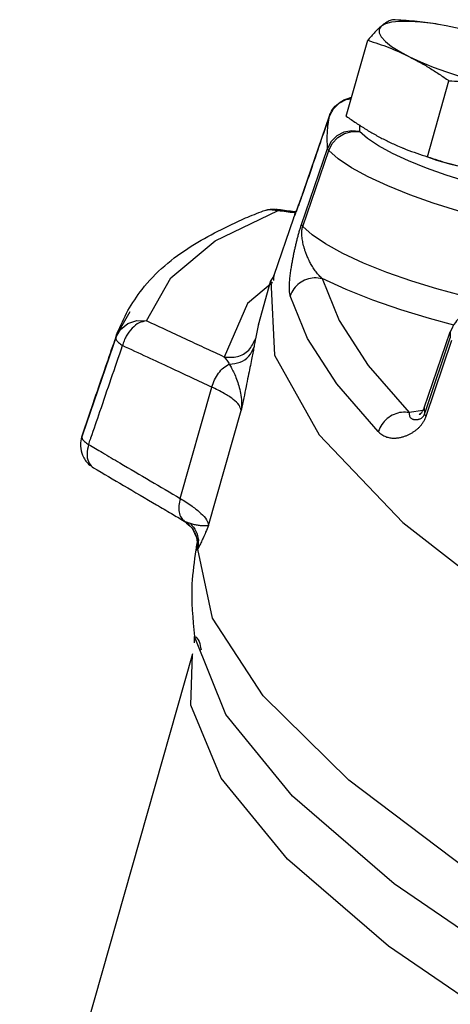
# Model space of a CAD drawing. Units: inches. Extents: x -25 to 83, y -17 to 61.
# Drawn here: x 59 to 61, y 55 to 60 of the extents above; entities that cross this region are included whole.
import ezdxf

# ---------------------------------------------------------------- set-up
doc = ezdxf.new("R2010")
doc.units = ezdxf.units.IN
doc.header["$MEASUREMENT"] = 0

msp = doc.modelspace()

# ---------------------------------------------------------------- linework, layer by layer
at = {"color": 7, "linetype": 'Continuous'}
for p, q in [((61.0979, 60.0734), (61.0723, 60.0773)), ((61.1352, 60.0668), (61.0979, 60.0734)), ((60.6632, 59.6401), (60.7647, 59.9984)), ((61.046, 59.4488), (61.1474, 59.807)), ((60.6273, 59.6997), (60.6008, 59.6737)), ((60.6506, 59.7154), (60.6507, 59.7154)), ((60.6507, 59.7154), (60.6644, 59.7205)), ((60.6644, 59.7205), (60.6868, 59.7235)), ((60.4614, 59.2843), (60.5836, 59.6412)), ((60.6008, 59.6737), (60.5836, 59.6412)), ((60.5838, 59.642), (60.5836, 59.6412)), ((60.5838, 59.642), (60.5838, 59.642)), ((60.7253, 59.5981), (60.7263, 59.5675)), ((60.4523, 59.1295), (60.5746, 59.4881)), ((60.4577, 59.1196), (60.5802, 59.4781)), ((60.4616, 59.2851), (60.4614, 59.2843)), ((60.4616, 59.2851), (60.4616, 59.2851)), ((60.044, 59.0512), (60.3426, 59.195)), ((60.2717, 59.1932), (60.3, 59.1996)), ((60.3, 59.1996), (60.3426, 59.195)), ((60.332, 59.2), (60.3426, 59.195)), ((60.332, 59.2), (60.332, 59.2)), ((60.4143, 59.1584), (60.322, 58.8886)), ((60.2484, 58.6555), (60.3076, 58.8647)), ((60.3224, 58.8884), (60.3076, 58.8646)), ((60.3207, 58.8639), (60.322, 58.8886)), ((59.5801, 58.6082), (59.6442, 58.7183)), ((59.5759, 58.5953), (59.5979, 58.6338)), ((59.5979, 58.6338), (59.6326, 58.6619)), ((60.2474, 58.652), (60.2343, 58.5886)), ((60.2484, 58.6555), (60.2474, 58.652)), ((61.0314, 58.2639), (61.1537, 58.6214)), ((61.1537, 58.6214), (61.1539, 58.5931)), ((59.5801, 58.6082), (59.4185, 58.1359)), ((59.5759, 58.5953), (59.5798, 58.6074)), ((61.0395, 58.2236), (61.1616, 58.5826)), ((61.0409, 58.2607), (61.1539, 58.5931)), ((59.8803, 57.8355), (60.0291, 58.3608)), ((60.014, 57.7081), (60.1678, 58.2509)), ((61.0245, 58.2513), (60.9598, 58.2409)), ((61.0314, 58.2639), (61.0318, 58.2339)), ((61.0318, 58.2339), (61.0409, 58.2607)), ((59.4185, 58.1359), (59.4154, 58.1268)), ((59.4705, 57.9805), (59.4705, 57.9805)), ((59.8985, 57.7288), (59.8984, 57.7288)), ((59.9012, 57.7272), (59.8985, 57.7288)), ((59.9574, 57.6071), (59.9646, 57.6469)), ((59.9592, 57.6169), (59.9574, 57.6071)), ((59.9592, 57.617), (59.9592, 57.6169)), ((59.9475, 57.1536), (59.9467, 57.1843)), ((59.9467, 57.184), (59.9467, 57.1843)), ((60.0945, 56.8148), (59.9467, 57.184)), ((59.1226, 54.2212), (59.939, 57.1041)), ((59.9381, 57.1008), (59.939, 57.1041))]:
    msp.add_line(p, q, dxfattribs=at)
for points in [[(60.8278, 60.0652), (60.8178, 60.0511), (60.8178, 60.0341), (60.8279, 60.0145), (60.8478, 59.993), (60.8772, 59.9698), (60.9152, 59.9456), (60.9612, 59.9209)], [(61.0723, 60.0773), (61.0138, 60.0844), (60.961, 60.0879), (60.915, 60.0876), (60.877, 60.0837), (60.8477, 60.0762), (60.8278, 60.0652)], [(61.4929, 59.9615), (61.4645, 59.9729), (61.4016, 59.9958), (61.3357, 60.0172), (61.2684, 60.0364), (61.201, 60.0531), (61.1352, 60.0668)], [(60.9612, 59.9209), (61.0141, 59.8962), (61.0726, 59.8721), (61.1355, 59.8492), (61.2014, 59.8278), (61.2687, 59.8086), (61.3361, 59.7919), (61.4019, 59.7782)], [(60.6862, 59.7211), (60.6606, 59.7167), (60.6273, 59.6997)], [(60.5746, 59.4881), (60.5728, 59.5404), (60.5758, 59.5915), (60.5836, 59.6412)], [(60.7263, 59.5675), (60.6888, 59.5716), (60.6516, 59.5646), (60.6183, 59.5471), (60.5918, 59.5208), (60.5746, 59.4881)], [(60.5802, 59.4781), (60.5971, 59.5114), (60.6227, 59.5392), (60.6548, 59.5588), (60.6905, 59.5685), (60.7263, 59.5675)], [(60.8155, 59.5002), (60.7636, 59.5349), (60.7263, 59.5675)], [(60.957, 59.429), (60.8806, 59.4646), (60.8155, 59.5002)], [(61.3079, 59.1624), (61.19, 59.1936), (61.0737, 59.2295), (60.9623, 59.2689), (60.859, 59.3107), (60.7667, 59.3537), (60.688, 59.3968), (60.6253, 59.4386), (60.5802, 59.4781)], [(61.3284, 59.3063), (61.2308, 59.3322), (61.1346, 59.3618), (61.0424, 59.3944), (60.957, 59.429)], [(61.0456, 59.4475), (61.0896, 59.4332), (61.157, 59.414), (61.2243, 59.3973), (61.2902, 59.3836)], [(61.2068, 58.794), (61.0908, 58.8246), (60.9718, 58.8611), (60.8547, 58.9022), (60.7449, 58.9466), (60.6471, 58.9924), (60.5651, 59.0377), (60.5016, 59.0806), (60.4577, 59.1196)], [(59.721, 58.6735), (59.8361, 58.8768), (60.044, 59.0512)], [(60.3151, 58.8557), (60.1968, 58.7564), (60.0871, 58.5032)], [(60.3076, 58.8646), (60.325, 58.5114), (60.5357, 58.1355), (60.9293, 57.7221), (61.4973, 57.2799), (62.2278, 56.8184), (63.1049, 56.3475), (64.11, 55.8773), (65.2215, 55.4178), (66.4157, 54.9788), (67.6671, 54.5698), (68.9489, 54.1995), (70.2336, 53.8757), (71.4938, 53.6055), (72.7025, 53.3946), (73.8339, 53.2475), (74.8638, 53.1674), (75.7701, 53.156), (76.5335, 53.2135), (77.1377, 53.3386)], [(60.55, 58.8731), (60.6298, 58.6749), (60.7667, 58.4636), (60.9598, 58.2409)], [(61.1712, 58.6541), (61.0554, 58.6846), (60.9209, 58.7255), (60.7882, 58.7716), (60.6628, 58.8215), (60.55, 58.8731)], [(60.8141, 58.1511), (60.6183, 58.377), (60.4795, 58.5911), (60.3985, 58.7921)], [(59.6326, 58.6619), (59.6756, 58.6757), (59.721, 58.6735)], [(69.5331, 52.8108), (68.309, 53.1314), (67.0936, 53.4925), (65.9105, 53.8871), (64.7825, 54.3076), (63.7316, 54.7458), (62.7781, 55.1934), (61.9403, 55.6415), (61.2347, 56.0815), (60.6747, 56.505), (60.2713, 56.9036), (60.0323, 57.2697), (59.9622, 57.5963)], [(64.1669, 53.9535), (63.1616, 54.3971), (62.2644, 54.8456), (61.4931, 55.2904), (60.863, 55.7224), (60.3866, 56.1332), (60.0734, 56.5145), (59.9297, 56.8588), (59.9381, 57.1008)], [(66.4887, 53.3912), (65.32, 53.8015), (64.2182, 54.2344), (63.2052, 54.6813), (62.3011, 55.1333), (61.524, 55.5814), (60.8893, 56.0168), (60.4096, 56.4306), (60.0945, 56.8148)]]:
    msp.add_lwpolyline(points, dxfattribs=at)
for points in [[(60.8278, 60.0652), (60.8161, 60.0548), (60.8039, 60.0428), (60.7914, 60.0295), (60.7784, 60.0148), (60.7647, 59.9984)], [(60.8807, 60.0957), (60.8706, 60.0921), (60.8604, 60.0874), (60.85, 60.0815), (60.8391, 60.0741), (60.8278, 60.0652)], [(61.0971, 60.0735), (61.0853, 60.0754), (61.0352, 60.0825), (60.9847, 60.0881), (60.9336, 60.0924), (60.8807, 60.0957)], [(60.7647, 59.9984), (60.8154, 59.9819), (60.8645, 59.9638), (60.913, 59.9436), (60.9612, 59.9209)], [(60.9612, 59.9209), (61.0089, 59.8957), (61.0555, 59.8683), (61.1013, 59.8389), (61.1474, 59.807)], [(61.1474, 59.807), (61.2004, 59.8038), (61.2516, 59.7994), (61.302, 59.7938), (61.3521, 59.7868), (61.4019, 59.7782)], [(60.5838, 59.642), (60.5935, 59.6635), (60.6184, 59.6944), (60.6507, 59.7154)], [(60.6863, 59.7285), (60.6506, 59.7154)], [(60.5838, 59.642), (60.5454, 59.5299)], [(60.6632, 59.6401), (60.7096, 59.6082), (60.7554, 59.5788), (60.802, 59.5514), (60.8495, 59.5263)], [(60.5454, 59.5299), (60.5004, 59.3983), (60.4616, 59.2851)], [(60.8495, 59.5263), (60.8978, 59.5035), (60.9277, 59.4908)], [(60.5802, 59.4781), (60.5773, 59.4817), (60.5754, 59.4851), (60.5746, 59.4881)], [(60.9277, 59.4908), (60.9324, 59.4889)], [(60.9324, 59.4889), (60.9465, 59.4833), (60.9955, 59.4652), (61.046, 59.4488)], [(61.046, 59.4488), (61.0953, 59.4327), (61.1436, 59.4183), (61.192, 59.4053), (61.2408, 59.3937), (61.2902, 59.3836)], [(60.4143, 59.1584), (60.4161, 59.1632), (60.4185, 59.1695), (60.4213, 59.1767), (60.4243, 59.1845), (60.4275, 59.1927), (60.4309, 59.2013), (60.4344, 59.2104), (60.4381, 59.2201), (60.4421, 59.2307), (60.4464, 59.2423), (60.4511, 59.255), (60.4561, 59.2692), (60.4614, 59.2843)], [(60.4616, 59.2851), (60.4524, 59.2589), (60.4429, 59.233), (60.4345, 59.2111), (60.4278, 59.1938), (60.4231, 59.1819), (60.4197, 59.173), (60.4171, 59.1661), (60.415, 59.1602), (60.4144, 59.1585)], [(60.1876, 59.1599), (60.2717, 59.1932)], [(60.2717, 59.1932), (60.2833, 59.1969), (60.3247, 59.2008), (60.3318, 59.2)], [(60.3431, 59.1986), (60.3318, 59.2001)], [(60.3426, 59.195), (60.4179, 59.1851)], [(60.4183, 59.1886), (60.3431, 59.1986)], [(60.4179, 59.1851), (60.4241, 59.1843)], [(60.4254, 59.1877), (60.4183, 59.1886)], [(59.6324, 58.7232), (59.7, 58.8222), (59.9318, 59.0263), (60.1876, 59.1599)], [(60.3985, 58.7921), (60.3958, 58.8079), (60.3949, 58.8283), (60.3956, 58.8521), (60.3977, 58.8775), (60.4007, 58.9024), (60.4041, 58.9258), (60.4078, 58.9478), (60.4116, 58.9686), (60.4155, 58.9883), (60.4194, 59.0071), (60.4235, 59.0252), (60.4277, 59.0431), (60.4321, 59.0609), (60.4368, 59.0786), (60.4417, 59.0961), (60.4469, 59.1133), (60.4523, 59.1295)], [(60.4577, 59.1196), (60.4549, 59.1232), (60.453, 59.1265), (60.4523, 59.1295)], [(60.55, 58.8731), (60.5352, 58.8877), (60.5206, 58.9053), (60.507, 58.9248), (60.4951, 58.9451), (60.4852, 58.9645), (60.4773, 58.9824), (60.471, 58.999), (60.4659, 59.0144), (60.4619, 59.0288), (60.4587, 59.0423), (60.4564, 59.0551), (60.4547, 59.0673), (60.4537, 59.0792), (60.4535, 59.0906), (60.454, 59.1013), (60.4554, 59.1111), (60.4577, 59.1196)], [(60.55, 58.8731), (60.5125, 58.8767), (60.4754, 58.8692), (60.4422, 58.8514), (60.4157, 58.8249), (60.3985, 58.7921)], [(59.583, 58.6165), (59.6324, 58.7232)], [(61.2797, 58.7341), (61.2291, 58.7117), (61.178, 58.6666), (61.1538, 58.6215)], [(59.721, 58.6735), (59.6863, 58.6641), (59.6527, 58.6387), (59.6252, 58.6012), (59.6203, 58.5915)], [(60.0871, 58.5032), (60.004, 58.5419), (59.9153, 58.5832), (59.8209, 58.6271), (59.721, 58.6735)], [(59.5799, 58.6074), (59.583, 58.6165)], [(59.4185, 58.1359), (59.4692, 58.284), (59.5225, 58.4396), (59.5675, 58.5707)], [(59.5675, 58.5707), (59.5759, 58.5953)], [(59.5759, 58.5953), (59.5776, 58.5845)], [(59.5776, 58.5845), (59.5885, 58.5714)], [(59.5885, 58.5714), (59.6077, 58.5569)], [(59.6152, 58.5798), (59.6077, 58.5569)], [(59.6203, 58.5915), (59.6152, 58.5798)], [(60.0871, 58.5032), (60.1496, 58.505), (60.2031, 58.536), (60.2343, 58.5886)], [(60.2343, 58.5886), (60.2315, 58.571), (60.2273, 58.5475)], [(59.4588, 58.1221), (59.5011, 58.2455), (59.5544, 58.4012), (59.6077, 58.5569)], [(60.0291, 58.3608), (59.9354, 58.4045), (59.834, 58.4517), (59.7247, 58.5025), (59.6077, 58.5569)], [(60.1112, 58.4696), (60.1623, 58.4791), (60.2035, 58.5067), (60.2273, 58.5475)], [(60.2273, 58.5475), (60.2224, 58.522), (60.2162, 58.4908), (60.2088, 58.4539), (60.2002, 58.4114), (60.1905, 58.3635), (60.1796, 58.3101), (60.1678, 58.2509)], [(60.0871, 58.5032), (60.0999, 58.4877), (60.1112, 58.4696)], [(60.0291, 58.3608), (60.0417, 58.3955), (60.0607, 58.4269), (60.0846, 58.4524), (60.1112, 58.4696)], [(60.1112, 58.4696), (60.1223, 58.4502), (60.134, 58.4267), (60.1455, 58.3992), (60.1562, 58.3676), (60.1647, 58.3322), (60.1692, 58.2932), (60.1678, 58.2509)], [(60.1678, 58.2509), (60.1575, 58.2757), (60.1301, 58.303), (60.0867, 58.3317), (60.0291, 58.3608)], [(61.0193, 58.2418), (61.0324, 58.2639)], [(60.9598, 58.2409), (60.924, 58.2418), (60.8885, 58.232), (60.8565, 58.2122), (60.8309, 58.1844), (60.8141, 58.1511)], [(60.8141, 58.1511), (60.8306, 58.1371), (60.8493, 58.1273), (60.869, 58.1218), (60.8887, 58.1202), (60.9069, 58.1214), (60.9235, 58.1246), (60.9385, 58.1291), (60.9523, 58.1345), (60.9649, 58.1406), (60.9767, 58.1474), (60.9877, 58.1548), (60.9981, 58.163), (61.0081, 58.1724), (61.0174, 58.1829), (61.0259, 58.1949), (61.0334, 58.2086), (61.0395, 58.2236)], [(60.9598, 58.2409), (60.9603, 58.2318), (60.962, 58.2243), (60.9649, 58.2184), (60.9689, 58.2141), (60.9735, 58.2112), (60.9784, 58.2094), (60.9835, 58.2083), (60.9887, 58.2079), (60.994, 58.2079), (60.9993, 58.2084), (61.0045, 58.2094), (61.0098, 58.211), (61.015, 58.2133), (61.02, 58.2166), (61.0247, 58.221), (61.0287, 58.2268), (61.0288, 58.227)], [(61.0141, 58.2327), (61.008, 58.2313), (61.0193, 58.2418)], [(61.0288, 58.227), (61.0318, 58.2339)], [(61.0318, 58.2339), (61.0334, 58.2308), (61.0359, 58.2273), (61.0395, 58.2236)], [(59.4154, 58.1268), (59.4092, 58.0877), (59.4094, 58.0822)], [(59.4159, 58.1284), (59.4185, 58.1359)], [(59.4159, 58.1284), (59.4176, 58.1177), (59.4284, 58.1044)], [(59.4478, 58.0899), (59.4562, 58.1146)], [(59.4562, 58.1146), (59.4588, 58.1221)], [(59.4094, 58.0822), (59.4191, 58.0393), (59.4478, 57.9978), (59.4707, 57.9804)], [(59.4284, 58.1044), (59.4478, 58.0899)], [(59.4478, 58.0899), (59.4404, 58.0467), (59.4468, 58.0094), (59.4659, 57.9836), (59.4705, 57.9805)], [(59.4478, 58.0899), (59.5127, 58.0516)], [(59.5127, 58.0516), (59.5945, 58.0035), (59.7386, 57.9187), (59.8803, 57.8355)], [(59.4708, 57.9803), (59.6126, 57.8968), (59.7687, 57.805), (59.8384, 57.764)], [(59.8803, 57.8355), (59.8735, 57.8016)], [(59.8803, 57.8355), (59.9359, 57.799), (59.9777, 57.7647), (60.0041, 57.734), (60.014, 57.7081)], [(59.8735, 57.8016), (59.8749, 57.7705), (59.8844, 57.7449), (59.8988, 57.7289)], [(59.8384, 57.764), (59.8984, 57.7288)], [(59.8985, 57.7288), (59.9171, 57.7154)], [(59.8988, 57.7289), (59.9012, 57.7273)], [(59.9279, 57.7165), (59.9181, 57.7198), (59.9092, 57.7233), (59.9012, 57.7273)], [(59.9012, 57.7272), (59.935, 57.6965)], [(59.9171, 57.7154), (59.9397, 57.6895)], [(59.9279, 57.7165), (59.9535, 57.6811), (59.9655, 57.6394)], [(60.014, 57.7081), (60.0022, 57.7058), (59.9854, 57.706), (59.9663, 57.708), (59.9467, 57.7116), (59.9279, 57.7165)], [(59.935, 57.6965), (59.9386, 57.6915)], [(59.9386, 57.6915), (59.957, 57.6504)], [(59.9397, 57.6895), (59.9532, 57.6616)], [(60.014, 57.708), (59.9998, 57.6759), (59.9875, 57.6482), (59.9771, 57.6256), (59.9687, 57.6082)], [(59.9532, 57.6616), (59.9588, 57.6364), (59.9594, 57.6208), (59.9591, 57.6162), (59.9595, 57.6188), (59.9596, 57.6195)], [(59.957, 57.6504), (59.9584, 57.6438)], [(59.9584, 57.6438), (59.9592, 57.6389)], [(59.9546, 57.5975), (59.9537, 57.5927)], [(59.9565, 57.6074), (59.9546, 57.5975)], [(59.9571, 57.592), (59.9563, 57.5963), (59.9574, 57.6071)], [(59.9584, 57.6171), (59.9565, 57.6074)], [(59.9605, 57.6189), (59.9571, 57.592)], [(59.9622, 57.5963), (59.9599, 57.5935), (59.9582, 57.5921)], [(59.9588, 57.6191), (59.9584, 57.6171)], [(59.9591, 57.6169), (59.9591, 57.6162), (59.9595, 57.6188), (59.9595, 57.6162)], [(59.9592, 57.6389), (59.9605, 57.6189)], [(59.9595, 57.6189), (59.9596, 57.6195)], [(59.9595, 57.6189), (59.9595, 57.6162)], [(59.9655, 57.6394), (59.9622, 57.5963)], [(59.9687, 57.6082), (59.9622, 57.5963)], [(59.9537, 57.5927), (59.9352, 57.4317), (59.9468, 57.184)], [(59.9582, 57.5921), (59.9571, 57.592)], [(59.9461, 57.1837), (59.9468, 57.1835), (59.9779, 57.1209)]]:
    msp.add_spline(points, degree=3, dxfattribs=at)

doc.saveas('drawing.dxf')
